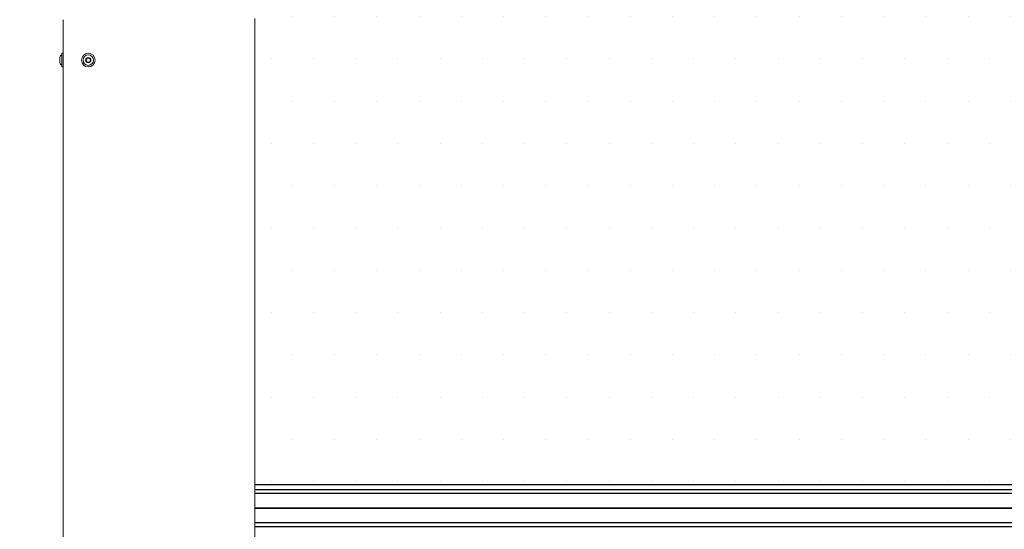
# Model space of a CAD drawing. Units: inches. Extents: x 0 to 296, y 0 to 229.
# Drawn here: x 118 to 155, y 160 to 179 of the extents above; entities that cross this region are included whole.
import ezdxf

# ---------------------------------------------------------------- set-up
doc = ezdxf.new("R2010")
doc.units = ezdxf.units.IN
doc.header["$LTSCALE"] = 5
doc.layers.add('A_RUNDUNGEN', color=7, linetype='Continuous')
doc.layers.add('PANEL', color=4, linetype='Continuous')
doc.layers.add('DIMS', color=1, linetype='Continuous', lineweight=9)
doc.layers.add('OBJECT', color=5, linetype='Continuous', lineweight=18)
doc.styles.add('SansSerif', font='sanss___.ttf', dxfattribs={"height": 2})
doc.dimstyles.new('METRIC', dxfattribs={"dimtxt": 2, "dimasz": 2, "dimexe": 1, "dimexo": 1, "dimgap": 1, "dimtad": 1, "dimtoh": 1, "dimzin": 12, "dimdsep": 46, "dimlunit": 5, "dimtxsty": 'SansSerif', "dimcen": 0, "dimclrd": 1, "dimclre": 256, "dimclrt": 4, "dimaunit": 1, "dimadec": 0, "dimazin": 2, "dimtp": 0.5, "dimtm": -0.5, "dimtfac": 0.71, "dimtofl": 0, "dimtmove": 0, "dimatfit": 3, "dimfxl": 1, "dimtfill": 1, "dimfrac": 1, "dimtolj": 1, "dimtzin": 7, "dimlwd": -1, "dimlwe": -1, "dimarcsym": 1})

# ---------------------------------------------------------------- blocks, each defined once
blk = doc.blocks.new('*D25')
at = {"layer": 'Defpoints', "color": 0, "transparency": 16777216}
for p in [(102.681, 179.734), (119.301, 179.734), (119.183, 65.734)]:
    blk.add_point(p, dxfattribs=at)
at = {"layer": 'DIMS', "linetype": 'ByBlock', "transparency": 16777216}
for p, q in [((118.301, 179.734), (101.681, 179.734)), ((118.183, 65.734), (101.681, 65.734))]:
    blk.add_line(p, q, dxfattribs=at)
at = {"layer": 'DIMS', "color": 1, "linetype": 'ByBlock', "transparency": 16777216}
blk.add_line((102.681, 67.734), (102.681, 177.734), dxfattribs=at)
at = {"layer": 'DIMS', "color": 1, "transparency": 16777216}
for points in [[(102.347, 177.734), (103.014, 177.734), (102.681, 179.734)], [(102.347, 67.734), (103.014, 67.734), (102.681, 65.734)]]:
    blk.add_solid(points, dxfattribs=at)
at = {"layer": 'DIMS', "color": 4, "transparency": 16777216, "insert": (100.681, 122.734), "char_height": 2, "attachment_point": 5, "rotation": 90, "style": 'SansSerif', "bg_fill": 3, "box_fill_scale": 1.1, "bg_fill_color": 256, "bg_fill_true_color": 13158600, "bg_fill_transparency": 0}
blk.add_mtext('\\A1;DH', dxfattribs=at)

msp = doc.modelspace()

# ---------------------------------------------------------------- hatches: boundary and pattern name
at = {"layer": 'PANEL'}
h = msp.add_hatch(dxfattribs=at)
h.set_pattern_fill('DOTS', color=256)
h.paths.add_polyline_path([(213.4376, 197.8875), (123.3378, 197.8875), (123.3378, 188.0647), (126.3877, 188.0647), (126.3877, 161.8088), (210.3877, 161.8088), (210.3877, 188.0647), (213.4376, 188.0647)])

# ---------------------------------------------------------------- linework, layer by layer
at = {"layer": 'A_RUNDUNGEN'}
for p, q in [((210.3877, 161.8088), (126.3877, 161.8088)), ((210.3877, 161.6137), (126.3877, 161.6137)), ((210.3877, 161.4742), (126.3877, 161.4742)), ((210.3877, 160.9328), (126.3877, 160.9328)), ((210.3877, 160.923), (126.3877, 160.923)), ((210.3877, 160.9132), (126.3877, 160.9132)), ((210.3877, 160.3718), (126.3877, 160.3718)), ((210.3877, 160.2323), (126.3877, 160.2323))]:
    msp.add_line(p, q, dxfattribs=at)
at = {"layer": 'OBJECT', "extrusion": (0, 1, 0)}
for p, q in [((119.183, 65.7339), (119.183, 179.2668)), ((126.3877, 65.7339), (126.3877, 179.3177)), ((119.1397, 177.754), (119.1397, 178.0099)), ((119.183, 178.0099), (119.1397, 178.0099)), ((119.0531, 177.754), (119.0531, 177.8524)), ((119.0531, 177.6556), (119.0531, 177.754)), ((119.1397, 177.4981), (119.1397, 177.754)), ((120.0369, 177.75), (120.0824, 177.8288)), ((120.0824, 177.6713), (120.0369, 177.75)), ((120.0824, 177.8288), (120.1733, 177.8288)), ((120.1733, 177.6713), (120.0824, 177.6713)), ((120.1733, 177.8288), (120.2188, 177.75)), ((120.2188, 177.75), (120.1733, 177.6713)), ((119.183, 177.4981), (119.1397, 177.4981))]:
    msp.add_line(p, q, dxfattribs=at)
at = {"layer": 'OBJECT'}
for radius in [0.2559, 0.1974, 0.0984]:
    msp.add_circle((120.1279, 177.75), radius, dxfattribs=at)
for centre, start, end in [((119.1908, 177.8192), 111.16084, 166.43351), ((119.1908, 177.6888), 193.56649, 248.83916)]:
    msp.add_arc(centre, 0.1417, start, end, dxfattribs=at)

# ---------------------------------------------------------------- next in the draw order: dimensions: what is measured, and where the dimension line sits
at = {"layer": 'DIMS'}
dim = msp.add_linear_dim(base=(102.6805, 179.7339), p1=(119.183, 65.7339), p2=(119.3011, 179.7339), angle=90, text='DH', dimstyle='METRIC', override={"dimscale": 0, "dimtix": 0, "dimtofl": 0, "dimtmove": 0, "dimatfit": 3}, dxfattribs=at)
dim.commit()
dim.dimension.update_dxf_attribs({"geometry": '*D25', "text_midpoint": (100.6805, 122.7339)})

doc.saveas('drawing.dxf')
